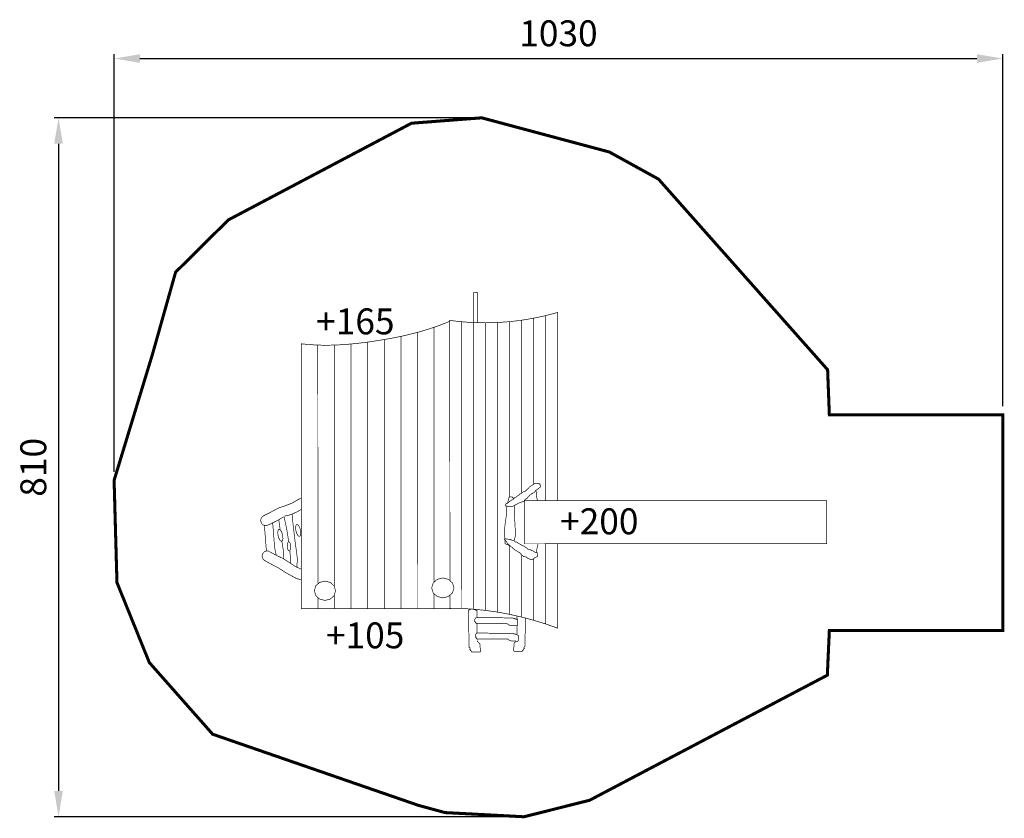
# Model space of a CAD drawing. Extents: x -386 to 755, y -960 to -35.
import ezdxf

# ---------------------------------------------------------------- set-up
doc = ezdxf.new("R2010")
doc.units = 0
doc.header["$LTSCALE"] = 20
doc.header["$MEASUREMENT"] = 0
doc.header["$PDMODE"] = 35
doc.header["$PDSIZE"] = 0.000315
doc.linetypes.add('STRICHLINIEX2', pattern=[1.5, 1, -0.5])
doc.layers.get('0').update_dxf_attribs({"linetype": 'CONTINUOUS'})
doc.layers.get('Defpoints').update_dxf_attribs({"linetype": 'CONTINUOUS'})
doc.styles.get("Standard").update_dxf_attribs({"font": 'arial.ttf', "height": 30})
doc.dimstyles.new('Kopie von ISO-25', dxfattribs={"dimtxt": 30, "dimasz": 30, "dimexe": 5, "dimexo": 10, "dimgap": 10, "dimtad": 1, "dimdec": 0, "dimtxsty": 'Standard', "dimcen": 2.5, "dimclrd": 256, "dimclre": 256, "dimclrt": 256, "dimadec": 0, "dimazin": 0, "dimtfac": 1, "dimtdec": 0, "dimtmove": 0, "dimatfit": 3, "dimfxl": 1, "dimarcsym": 0})

# ---------------------------------------------------------------- blocks, each defined once
blk = doc.blocks.new('*D3')
at = {"linetype": 'Continuous', "lineweight": -2, "transparency": 16777216}
for p, q in [((-276.5731465771582, -558.6945590105089), (-276.5731465771582, -74.89912580714827)), ((753.4268534228418, -482.8625281477514), (753.4268534228418, -74.89912580714827)), ((-246.5731465771582, -79.89912580714827), (723.4268534228418, -79.89912580714827))]:
    blk.add_line(p, q, dxfattribs=at)
at = {"linetype": 'Continuous', "transparency": 16777216}
for points in [[(-246.5731465771582, -74.89912580714827), (-246.5731465771582, -84.89912580714827), (-276.5731465771582, -79.89912580714827)], [(723.4268534228418, -74.89912580714827), (723.4268534228418, -84.89912580714827), (753.4268534228418, -79.89912580714827)]]:
    blk.add_solid(points, dxfattribs=at)
at = {"layer": 'Defpoints', "color": 0, "linetype": 'Continuous', "transparency": 16777216}
for p in [(753.4268534228418, -79.89912580714827), (753.4268534228418, -492.8625281477514), (-276.5731465771582, -568.6945590105089)]:
    blk.add_point(p, dxfattribs=at)
at = {"linetype": 'Continuous', "transparency": 16777216, "insert": (238.4268534228418, -54.57170425189588), "char_height": 30, "attachment_point": 5}
blk.add_mtext('1030', dxfattribs=at)
blk = doc.blocks.new('*D4')
at = {"linetype": 'Continuous', "lineweight": -2, "transparency": 16777216}
for p, q in [((139.5044112917451, -148.6159792221232), (-345.9907736512832, -148.6159792221231)), ((-340.9907736512831, -178.6159792221231), (-340.9907736512833, -928.6169582328241)), ((188.4934409466451, -958.6169582328242), (-345.9907736512833, -958.6169582328241))]:
    blk.add_line(p, q, dxfattribs=at)
at = {"linetype": 'Continuous', "transparency": 16777216}
for points in [[(-345.9907736512831, -178.6159792221231), (-335.9907736512831, -178.6159792221231), (-340.9907736512831, -148.6159792221231)], [(-345.9907736512833, -928.6169582328241), (-335.9907736512833, -928.6169582328241), (-340.9907736512833, -958.6169582328241)]]:
    blk.add_solid(points, dxfattribs=at)
at = {"layer": 'Defpoints', "color": 0, "linetype": 'Continuous', "transparency": 16777216}
for p in [(149.5044112917451, -148.6159792221232), (-340.9907736512833, -958.6169582328241), (198.4934409466451, -958.6169582328242)]:
    blk.add_point(p, dxfattribs=at)
at = {"linetype": 'Continuous', "transparency": 16777216, "insert": (-366.3079632829339, -553.6164687274737), "char_height": 30, "attachment_point": 5, "rotation": 90}
blk.add_mtext('810', dxfattribs=at)

msp = doc.modelspace()

# ---------------------------------------------------------------- linework, layer by layer
at = {"linetype": 'STRICHLINIEX2', "const_width": 3.528063576017839, "flags": 128}
msp.add_lwpolyline([(-235.7580992073432, -779.8467510327307), (-162.3649788166464, -862.9327752480795), (76.08335087272853, -945.3578907935364), (106.9652101743413, -953.759965309814), (198.4934409466451, -958.6169582328242), (274.5705820578444, -939.4638148193469), (550.0706913026154, -794.5157739011383), (552.410795674527, -742.8645675478767), (753.4288854249014, -742.8645675478767), (753.4268534228418, -492.8625281477514), (552.410795674527, -492.8635441487812), (550.4087656452849, -440.5534611276873), (354.4145469870671, -219.6631532349869), (297.4384792365674, -188.221223365691), (149.5044112917451, -148.6159792221232), (68.16438484612608, -154.8460975369228), (-144.1358883397818, -266.9143131283956), (-205.2940703292402, -327.491342528802), (-232.1180215177887, -422.6332349638853), (-276.5731465771582, -568.6945590105089), (-273.2630152220348, -687.1966011232585), (-235.7580992073432, -779.8467510327307)], dxfattribs=at)
at = {"linetype": 'Continuous', "const_width": 0.7620007723580644}
for points in [[(139.7860589891774, -385.8733714133946), (139.9014235582313, -351.3602547221461)], [(139.9014235582313, -351.3602547221461), (144.9014186261875, -351.3772727393955), (144.7855377394561, -386.044677835241)], [(223.600975745199, -592.3623597629435), (223.5998423942986, -586.3229388784978), (223.5945083888921, -556.5444566952596), (223.5889203832281, -526.7781665243791), (223.5835863778216, -497.0019703434579), (223.5779983721577, -467.2179001545558), (223.5726643667512, -437.4274799592171), (223.5675843616021, -407.6329957597594), (223.562504356453, -377.8362255579844), (228.1883570451814, -376.6769683829705), (232.8203057400886, -375.4686891582679), (237.4555564383427, -374.2113878838771), (237.4608904437492, -404.706150793132), (237.4664784494132, -435.2039617054762), (237.4720664550771, -465.7017726178206), (237.4774004604836, -496.1960275265606), (237.4829884661476, -526.684440429379), (237.4885764718116, -557.1634553226718), (237.4939104772181, -587.6401842136474), (237.4947757566812, -592.3599297069075)], [(94.31758249626057, -686.675417554701), (94.31726735448466, -684.989592886252), (94.31142534856323, -652.3746898280395), (94.30558334264182, -619.758008768025), (94.29974133672042, -587.1428517095551), (94.2944073313139, -554.5325206559768), (94.28831132513506, -521.9188875990517), (94.28221531895619, -489.2938245305411), (94.27637331303478, -456.6624114555942), (94.27027730685592, -424.0292203788453), (94.2644353009345, -391.3993313054431), (100.6787038023872, -389.0414469155098), (107.1011003120784, -386.5712944117824), (112.5125142300056, -384.3971038000935)], [(112.5666611520617, -684.8974064964908), (112.5623598475687, -661.3660449416072), (112.5572798424196, -633.5723207701043), (112.552453837528, -605.7785965986014), (112.547373832379, -577.9866504289006), (112.5422938272299, -550.1985142630615), (112.5372138220809, -522.4080920949056), (112.5323878171893, -494.6077639167089), (112.5273078120402, -466.7990537300162), (112.5222278068912, -438.9839935368872), (112.5174018019996, -411.1648693396389), (112.5123217968505, -383.3432051398162), (117.1358884832618, -383.9393437440577), (121.7619951722476, -384.4780782901148), (126.3934358666399, -384.9512807697492), (126.3982618715315, -412.6627088578375), (126.4033418766806, -440.3718509436087), (126.4084218818296, -468.0771830255181), (126.4132478867212, -495.7764191012486), (126.4183278918703, -523.4675271687407), (126.4234078970193, -551.1484752259347), (126.4282339019109, -578.8258672795242), (126.43331390706, -606.5073233372332), (126.4383939122091, -634.1913193975166), (126.4437279176156, -661.8750614575424), (126.4488079227646, -689.5567715155087), (126.4543959284286, -717.2346715696133), (121.8221932332639, -717.1025914357378), (117.1958325440206, -717.0032773350739), (112.5722658576094, -716.9446032756023)], [(126.4543959284286, -717.2346715696133), (126.4488079227646, -689.5567715155087), (126.4437279176156, -661.8750614575424), (126.4383939122091, -634.1913193975166), (126.43331390706, -606.5073233372332), (126.4282339019109, -578.8258672795242), (126.4234078970193, -551.1484752259347), (126.4183278918703, -523.4675271687407), (126.4132478867212, -495.7764191012486), (126.4084218818296, -468.0771830255181), (126.4033418766806, -440.3718509436087), (126.3982618715315, -412.6627088578375), (126.3934358666399, -384.9512807697492), (131.0167485527938, -385.3269471505217), (135.643109242037, -385.6459714738824), (139.7860589891774, -385.8733714133946)], [(140.3352559979605, -718.1107184575676), (140.3304299930689, -690.4480584189103), (140.3253499879199, -662.776508371242), (140.3202699827708, -635.098862317395), (140.3154439778792, -607.4181682604584), (140.3103639727302, -579.737474203522), (140.3052839675811, -552.0595741494174), (140.3004579626895, -524.3788800924808), (140.2953779575405, -496.6892960265336), (140.2902979523914, -468.9933619541499), (140.2854719474998, -441.2946338789343), (140.2803919423507, -413.5959058037187), (140.2753119372017, -385.9002257315924), (144.898878623613, -386.0483078816874), (149.5249853125988, -386.1394939741128), (154.1564260069911, -386.1902940256034), (154.1612520118827, -413.9774141904126), (154.1663320170317, -441.7675823583112), (154.1714120221808, -469.5580045264674), (154.1764920273299, -497.3453786915339), (154.1813180322215, -525.1269108506791), (154.1863980373705, -552.8995530008134), (154.1914780425196, -580.6681311468286), (154.1963040474112, -608.4400112961906), (154.2013840525602, -636.21214544581), (154.2064640577093, -663.9814855925977), (154.2112900626009, -691.7444757329488), (154.2163700677499, -719.4985758642891), (149.5849293733576, -719.0004813594244), (144.9588226843718, -718.5348988875136), (140.3352559979605, -718.1107184575676)], [(154.2163700677499, -719.4985758642891), (154.2112900626009, -691.7444757329488), (154.2064640577093, -663.9814855925977), (154.2013840525602, -636.21214544581), (154.1963040474112, -608.4400112961906), (154.1914780425196, -580.6681311468286), (154.1863980373705, -552.8995530008134), (154.1813180322215, -525.1269108506791), (154.1764920273299, -497.3453786915339), (154.1714120221808, -469.5580045264674), (154.1663320170317, -441.7675823583112), (154.1612520118827, -413.9774141904126), (154.1564260069911, -386.1902940256034), (158.7797386931449, -386.0932659272565), (163.4058453821307, -385.9555977877171), (168.0372860765231, -385.7854176152239), (168.042874082187, -413.7739599841931), (168.0482080875935, -441.7655503562517), (168.0532880927426, -469.7571407283102), (168.0583680978916, -497.7456830972793), (168.0634481030407, -525.7276214595548), (168.0682741079323, -553.7004158125619), (168.0733541130813, -581.6709241632518), (168.0784341182304, -609.6444805170314), (168.083260123122, -637.6180368708108), (168.0883401282711, -665.5882912212433), (168.0934201334201, -693.552449565497), (168.0985001385691, -721.5077179007399), (163.4668054439194, -720.7916911749808), (158.8404447546761, -720.1165584906714), (154.2163700677499, -719.4985758642891)], [(168.0985001385691, -721.5077179007399), (168.0934201334201, -693.552449565497), (168.0883401282711, -665.5882912212433), (168.083260123122, -637.6180368708108), (168.0784341182304, -609.6444805170314), (168.0733541130813, -581.6709241632518), (168.0682741079323, -553.7004158125619), (168.0634481030407, -525.7276214595548), (168.0583680978916, -497.7456830972793), (168.0532880927426, -469.7571407283102), (168.0482080875935, -441.7655503562517), (168.042874082187, -413.7739599841931), (168.0372860765231, -385.7854176152239), (172.6608527629343, -385.5032233291939), (177.2872134521776, -385.1730229945055), (181.9194161473423, -384.7943086106435), (181.9244961524913, -413.075967276713), (181.9293221573829, -441.3604199456146), (181.934402162532, -469.6448726145161), (181.9397361679385, -497.9260232800708), (181.945070173345, -526.2013319397039), (181.9504041787515, -554.4674965900689), (181.9554841839006, -582.730359237087), (181.9563754326816, -587.9505909788636)], [(181.9563754326816, -587.9505909788636), (181.9554841839006, -582.730359237087), (181.9504041787515, -554.4674965900689), (181.945070173345, -526.2013319397039), (181.9397361679385, -497.9260232800708), (181.934402162532, -469.6448726145161), (181.9293221573829, -441.3604199456146), (181.9244961524913, -413.075967276713), (181.9194161473423, -384.7943086106435), (186.5424748332387, -384.2842760936784), (191.168327521967, -383.7173475190441), (195.7995142161019, -383.1092709027024), (195.8048482215084, -411.7930119763195), (195.8101822269149, -440.4795470527686), (195.8155162323214, -469.1663361294752), (195.8205962374705, -497.8500772030924), (195.825930242877, -526.527976270788), (195.8315182485409, -555.1964773289582), (195.836276426675, -583.4588032931694)], [(195.836276426675, -583.4588032931694), (195.8315182485409, -555.1964773289582), (195.825930242877, -526.527976270788), (195.8205962374705, -497.8500772030924), (195.8155162323214, -469.1663361294752), (195.8101822269149, -440.4795470527686), (195.8048482215084, -411.7930119763195), (195.7995142161019, -383.1092709027024), (200.423588903028, -382.3889261725665), (205.0499495922713, -381.6200673932573), (209.6813902866636, -380.802440564517), (209.6864702918127, -409.9954521543268), (209.6918042972192, -439.186431742077), (209.6968843023682, -468.3730933254504), (209.7022183077748, -497.5536589026451), (209.7072983129238, -526.7260964716013), (209.7123783180729, -555.8883740302593), (209.7156787962592, -573.1201706412159)], [(209.7156787962592, -573.1201706412159), (209.7123783180729, -555.8883740302593), (209.7072983129238, -526.7260964716013), (209.7022183077748, -497.5536589026451), (209.6968843023682, -468.3730933254504), (209.6918042972192, -439.186431742077), (209.6864702918127, -409.9954521543268), (209.6813902866636, -380.802440564517), (214.3041949723026, -379.8621316114271), (218.9303016612884, -378.8738166096788), (223.562504356453, -377.8362255579844), (223.5675843616021, -407.6329957597594), (223.5726643667512, -437.4274799592171), (223.5779983721577, -467.2179001545558), (223.5835863778216, -497.0019703434579), (223.5889203832281, -526.7781665243791), (223.5945083888921, -556.5444566952596), (223.5998423942986, -586.3229388784978), (223.600975745199, -592.3623597629435)], [(55.82937034345119, -717.6067819467814), (55.82378233778722, -686.0541079652362), (55.81819433212326, -654.4917819739078), (55.81235232620185, -622.9261539792324), (55.80676432053789, -591.3635739876464), (55.80117631487393, -559.8103920055862), (55.79533430895252, -528.2412080073066), (55.78974630328857, -496.6654200023331), (55.78390429736716, -465.084805992468), (55.77806229144574, -433.500889979256), (55.77222028552433, -401.9154499644993), (62.18267878311528, -400.4447884738483), (68.59669328431055, -398.9002129082784), (75.0183277932294, -397.2743572603239), (75.02416979915081, -429.3238557454465), (75.03001180507223, -461.3746242318565), (75.03559981073619, -493.4203127131175), (75.04144181665761, -525.4548251830505), (75.04728382257902, -557.4715576349619), (75.05312582850043, -589.5014981002607), (75.05896783442185, -621.5342325683916), (75.0645558400858, -653.5651890347203), (75.07039784600721, -685.5895414943552), (75.07623985192862, -717.6027179426623), (68.6543513427523, -717.6039879439495), (62.23982884104213, -717.6055119454942), (55.82937034345119, -717.6067819467814)], [(75.07623985192862, -717.6027179426623), (75.07039784600721, -685.5895414943552), (75.0645558400858, -653.5651890347203), (75.05896783442185, -621.5342325683916), (75.05312582850043, -589.5014981002607), (75.04728382257902, -557.4715576349619), (75.04144181665761, -525.4548251830505), (75.03559981073619, -493.4203127131175), (75.03001180507223, -461.3746242318565), (75.02416979915081, -429.3238557454465), (75.0183277932294, -397.2743572603239), (81.42878629082036, -395.4176153783446), (87.8425467917582, -393.45673339081), (94.2644353009345, -391.3993313054431), (94.27027730685592, -424.0292203788453), (94.27637331303478, -456.6624114555942), (94.28221531895619, -489.2938245305411), (94.28831132513506, -521.9188875990517), (94.2944073313139, -554.5325206559768), (94.29974133672042, -587.1428517095551), (94.30558334264182, -619.758008768025), (94.31142534856323, -652.3746898280395), (94.31726735448466, -684.989592886252), (94.31758249626057, -686.675417554701)], [(-59.65083070638366, -717.6276099678926), (-59.65616471179018, -686.9352348583395), (-59.66175271745414, -656.2319377377161), (-59.66708672286066, -625.5220366103988), (-59.67242072826718, -594.8106114815369), (-59.67775473367368, -564.1024883560217), (-59.68385073985255, -533.3900472261299), (-59.68943874551647, -502.6664300849102), (-59.69502675118045, -471.9362089369969), (-59.70036075658695, -441.2044637875387), (-59.7059487622509, -410.4762746416848), (-53.29523626440252, -411.1100052840292), (-46.88071376269232, -411.6177517986771), (-40.45882525351598, -412.0073881936095), (-40.45349124810951, -442.5918131937452), (-40.44790324244553, -473.1731901907914), (-40.44256923703904, -503.7479631811437), (-40.43723523163254, -534.3130841617129), (-40.43190122622602, -564.8655051294097), (-40.42631322056206, -595.4143700935019), (-40.42072521489808, -625.9675530619709), (-40.4148832089767, -656.5222600319844), (-40.40929520331272, -687.0754430004536), (-40.40897519072568, -688.8248645376369)], [(-21.16226835398227, -692.337552042156), (-21.16318769560763, -687.072394997364), (-21.16852170101416, -656.5189580286376), (-21.17410970667814, -625.964251058624), (-21.17944371208463, -595.4108140898976), (-21.18477771749113, -564.8624571263201), (-21.19061972341251, -534.3102901588811), (-21.19646172933398, -503.7449151780544), (-21.2020497349979, -473.170142187702), (-21.2073837404044, -442.5887651906559), (-21.21271774581092, -412.0043401905201), (-14.80251324847742, -411.6591538406419), (-8.388244747024686, -411.2326874083789), (-1.965848237333461, -410.7323069011971), (-1.960260231669508, -441.4371280233653), (-1.954926226263041, -472.1401711437313), (-1.94933822059906, -502.8404202612654), (-1.943750214935108, -533.5355893736504), (-1.937908209013699, -564.224408479599), (-1.932320203349747, -594.8967175688133), (-1.926986197943222, -625.5784246675533), (-1.921652192536698, -656.2634337696402), (-1.916064186872745, -686.9448868681228), (-1.910730181466221, -717.6166879568221), (-8.332872690900018, -717.617703957852), (-14.74714119235279, -717.6189739591393), (-21.15785369020114, -717.6207519609413)], [(-1.910730181466221, -717.6166879568221), (-1.916064186872745, -686.9448868681228), (-1.921652192536698, -656.2634337696402), (-1.926986197943222, -625.5784246675533), (-1.932320203349747, -594.8967175688133), (-1.937908209013699, -564.224408479599), (-1.943750214935108, -533.5355893736504), (-1.94933822059906, -502.8404202612654), (-1.954926226263041, -472.1401711437313), (-1.960260231669508, -441.4371280233653), (-1.965848237333461, -410.7323069011971), (4.444610260257434, -410.064540224354), (10.85862476145275, -409.3292094790283), (17.28025927037159, -408.5273306662504), (17.28584727603557, -439.4523700116299), (17.29143528169953, -470.3758853554649), (17.29702328736347, -501.2963526962104), (17.30261129302744, -532.2117400318069), (17.30819929869141, -563.1205233607096), (17.31378730435536, -594.0125426726206), (17.31937531001931, -624.914467994572), (17.32496331568328, -655.8196953198703), (17.3308053216047, -686.7216206418218), (17.33613932701121, -717.6136399537327), (10.91425081783487, -717.6146559547625), (4.499728316124674, -717.6156719557923), (-1.910730181466221, -717.6166879568221)], [(17.33613932701121, -717.6136399537327), (17.3308053216047, -686.7216206418218), (17.32496331568328, -655.8196953198703), (17.31937531001931, -624.914467994572), (17.31378730435536, -594.0125426726206), (17.30819929869141, -563.1205233607096), (17.30261129302744, -532.2117400318069), (17.29702328736347, -501.2963526962104), (17.29143528169953, -470.3758853554649), (17.28584727603557, -439.4523700116299), (17.28025927037159, -408.5273306662504), (23.69020976744766, -407.5933717195967), (30.10473226915784, -406.5999767126992), (36.52712877884905, -405.5552736537965), (36.53271678451301, -436.7800333029703), (36.53805078991951, -468.0017449490547), (36.54363879558348, -499.2171065887028), (36.54948080150487, -530.4230702188252), (36.55532280742629, -561.6165878363323), (36.56065681283282, -592.8212814651673), (36.56649881875421, -624.0247050927153), (36.57208682441818, -655.2250807171736), (36.57767483008215, -686.4206303367404), (36.58326283574608, -717.6095759496134), (30.16086632605487, -717.6105919506433), (23.74659782460213, -717.6118619519305), (17.33613932701121, -717.6136399537327)], [(36.58326283574608, -717.6095759496134), (36.57767483008215, -686.4206303367404), (36.57208682441818, -655.2250807171736), (36.56649881875421, -624.0247050927153), (36.56065681283282, -592.8212814651673), (36.55532280742629, -561.6165878363323), (36.54948080150487, -530.4230702188252), (36.54363879558348, -499.2171065887028), (36.53805078991951, -468.0017449490547), (36.53271678451301, -436.7800333029703), (36.52712877884905, -405.5552736537965), (42.93707927592507, -404.4181145011808), (49.35109377712035, -403.2072952739037), (55.77222028552433, -401.9154499644993), (55.77806229144574, -433.500889979256), (55.78390429736716, -465.084805992468), (55.78974630328857, -496.6654200023331), (55.79533430895252, -528.2412080073066), (55.80117631487393, -559.8103920055862), (55.80676432053789, -591.3635739876464), (55.81235232620185, -622.9261539792324), (55.81819433212326, -654.4917819739078), (55.82378233778722, -686.0541079652362), (55.82937034345119, -717.6067819467814), (49.40798983478977, -717.607543947554), (42.99397533359449, -717.6085599485837), (36.58326283574608, -717.6095759496134)], [(140.2781480231747, -401.3622828481358), (140.2803919423507, -413.5959058037187), (140.2854719474998, -441.2946338789343), (140.2902979523914, -468.9933619541499), (140.2953779575405, -496.6892960265336), (140.3004579626895, -524.3788800924808), (140.3052839675811, -552.0595741494174), (140.3103639727302, -579.737474203522), (140.3154439778792, -607.4181682604584), (140.3202699827708, -635.098862317395), (140.3253499879199, -662.776508371242), (140.3304299930689, -690.4480584189103), (140.3352559979605, -718.1107184575676), (135.7033073030533, -717.7701041123236), (131.0772006140675, -717.478003816253), (126.4543959284286, -717.2346715696133)], [(-40.40897519072568, -688.8248645376369), (-40.40929520331272, -687.0754430004536), (-40.4148832089767, -656.5222600319844), (-40.42072521489808, -625.9675530619709), (-40.42631322056206, -595.4143700935019), (-40.43190122622602, -564.8655051294097), (-40.43723523163254, -534.3130841617129), (-40.44256923703904, -503.7479631811437), (-40.44790324244553, -473.1731901907914), (-40.45349124810951, -442.5918131937452), (-40.45882525351598, -412.0073881936095), (-34.04887475643997, -412.1100042976204), (-27.63486025524469, -412.1016222891245), (-21.21271774581092, -412.0043401905201), (-21.2073837404044, -442.5887651906559), (-21.2020497349979, -473.170142187702), (-21.19646172933398, -503.7449151780544), (-21.19061972341251, -534.3102901588811), (-21.18477771749113, -564.8624571263201), (-21.17944371208463, -595.4108140898976), (-21.17410970667814, -625.964251058624), (-21.16852170101416, -656.5189580286376), (-21.16318769560763, -687.072394997364), (-21.16226835398227, -692.337552042156)], [(177.2244753885868, -598.584547306769), (185.4327477084279, -598.8857916121077), (192.2109985788103, -595.1593538350194), (198.8594553176344, -592.7326353753164), (199.3575498224991, -591.3249659485136), (200.5051229856704, -590.4367270482015), (201.7824902803999, -589.8085844115211), (203.7964583217423, -587.2088917764928), (207.3692259430718, -584.2193087462747), (210.5523571694689, -582.7895412970735), (211.1373197623824, -582.20457870416), (211.1373197623824, -581.6196161112465), (211.1373197623824, -581.0354155191053), (213.1944678474918, -579.6922621576955), (215.5114581959752, -578.0887585323966), (217.568352280827, -576.3554607755395), (217.568352280827, -574.0166264049151), (216.9833896879135, -574.0166264049151), (216.9833896879135, -572.8474632198604), (215.8134645020864, -572.8474632198604), (215.8134645020864, -572.2625006269468), (214.6445553172892, -572.2635166279766), (211.2871799142795, -572.0471084086269), (204.9422534831114, -576.3795907999973), (201.1965116864566, -580.4524849282514), (200.6331391154265, -580.6257131038341), (200.1998146762122, -581.0587835427908), (200.0263325003721, -581.6213941130486), (198.2940507445447, -581.838818333428), (196.6918171205332, -582.5754190800409), (195.3494257598957, -583.9614984849602), (193.6168900038109, -584.7201972539714), (192.4040387744743, -586.1278666807742), (190.6715030183896, -586.8865654497853), (190.1734085135248, -587.6013221742572), (189.0258353503536, -588.3160788987291), (187.748468055624, -588.641453228526), (187.2935535945263, -589.5075941064397), (186.4492567387535, -590.1144007214941), (185.9943422776557, -590.9805415994077), (184.1099143676142, -591.6305282582292), (181.8361040628978, -593.0605497076879), (180.7324729442659, -594.4905711571465), (179.6925958902546, -594.9452316179867), (178.2630824413108, -595.789782474017), (177.223459387557, -596.2444429348574), (176.9636171241829, -597.1110918132858), (176.7040288610662, -598.1077888235303), (177.2244753885868, -598.584547306769)], [(214.1119986593798, -592.3640194058074), (212.8665535151204, -586.8299233923734), (212.5218575115194, -580.1314229746632)], [(-103.0879227338828, -609.7036625770178), (-94.6172681480931, -605.4141062291567), (-86.1196895350134, -600.841847594751), (-77.43389673116127, -597.9254166386793), (-69.80499899856977, -594.8990035711304), (-62.65641575282132, -590.6102092240418), (-59.6733086246774, -589.6989495672113)], [(181.3154035351198, -588.0575066366423), (179.4283569179561, -595.1013429511232)], [(186.1331134283716, -590.7163262873245), (185.9943422776557, -589.2264158214394), (184.8244170918286, -588.641453228526), (184.8244170918286, -588.0564906356125), (184.0443823011915, -587.927204504569), (182.8747111156218, -587.7974103730107), (181.3154035351198, -588.0575066366423)], [(549.2276644481299, -592.3054069422809), (199.237407700724, -592.3666210043272), (199.2462977097348, -642.30662762313), (549.2388404594578, -642.2456675613413), (549.2276644481299, -592.3054069422809)], [(-59.67108458184357, -602.503697206608), (-64.71737384179247, -605.2792320924494), (-71.22994044287938, -608.3859092413533), (-78.69780201224586, -610.0404669183999), (-78.49079180242191, -609.9975408748905), (-85.07320847430833, -614.0490989815185), (-92.0950455915879, -617.7590267418723), (-99.07090866226852, -620.9106619363454), (-99.07294066432814, -620.9065979322261), (-99.68101728066989, -621.116402144882), (-100.3152559235292, -621.2520382823617), (-100.9698145869848, -621.306648337714), (-103.8075054632463, -620.5421075627814), (-105.8585575421767, -618.4285714205175), (-106.6827883776107, -615.4214623725353), (-106.2479399368517, -612.9805198984149), (-104.9807326524202, -610.9985558895115), (-103.0879227338828, -609.7036625770178)], [(178.638025813321, -598.6364247298329), (178.1142382904436, -608.8065336676949), (176.643322799535, -619.0506180510193), (175.8650660107, -626.1329072295725), (176.2564804074346, -634.3848675936955), (176.3750862539273, -636.6518653717513)], [(186.9823136932551, -638.8167982329907), (188.5140248315864, -633.1478863399009), (188.1652824781039, -619.5685245759653), (187.1673154665723, -609.1075239727763), (187.1652618650167, -597.9333178359211)], [(-85.71388199972169, -614.3875933751588), (-84.07420105594043, -626.1231585400291)], [(-79.63211144466648, -610.7000370976745), (-76.33255161484641, -626.2809893796675), (-74.18607449424583, -639.9132872541888)], [(-70.3059654252839, -607.9451472117039), (-69.12554830988384, -620.2083512244886), (-66.81058996346005, -639.331776607844), (-64.33078544994945, -657.9586314878794)], [(-100.0517853119569, -650.6698978178384), (-102.3906752543068, -620.923835000027)], [(-92.81215493533327, -618.0830106020964), (-92.06405756017867, -626.4641235652908), (-90.5428500182945, -646.797098174636), (-88.62192778149924, -655.5909899467749)], [(-82.0488274088192, -629.3676005082325), (-83.4879928675461, -626.5837576865512), (-85.00767640788555, -625.389702476266), (-86.28097969849583, -626.0424831379194), (-86.90328032925493, -628.4354195633812), (-86.73310015676165, -631.7996529733421), (-85.80498321602951, -635.4145846374087), (-84.36480175627281, -638.1981734588328), (-82.84613421696315, -639.3899426668006), (-81.57587892944227, -638.733606001543), (-80.95002229507884, -636.3437175791706), (-81.1194404667998, -632.981262171012), (-82.0488274088192, -629.3676005082325)], [(-61.34475842333566, -623.7724828370647), (-62.78798788618181, -620.9891480158982), (-64.30640142523401, -619.7961088066429), (-65.5748787109527, -620.4445714639196), (-66.2025133471183, -622.8387778906687), (-66.03385717616976, -626.202757300372), (-65.10497823466523, -629.8136249603194), (-63.66225677233399, -632.6002617848329), (-62.14308123250945, -633.7925389933158), (-60.87384194601836, -633.1364563283155), (-60.2467153103677, -630.7463139056857), (-60.41664148260352, -627.3823344959823), (-61.34475842333566, -623.7724828370647)], [(-82.12721856293679, -639.0184813490633), (-80.35286768980757, -650.4994059272664), (-80.20900437192698, -659.7312807339949)], [(175.4764456167974, -636.5936538325041), (180.404304611637, -642.8410441648103), (187.6374699431172, -649.0876724963443), (195.0055094113048, -653.5905890604656), (195.0065254123346, -654.898690386347), (196.204136626224, -655.4635869589217), (197.2663657028911, -656.2220317276755), (198.0573225045988, -657.0775045947762), (199.119551581266, -657.1905347093426), (200.0463985207108, -657.4003389219984), (201.1083735971205, -657.5126070357926), (202.8716433843571, -659.0787726232459), (205.4482219959571, -660.1597977189645), (208.431455019739, -660.5626421272843), (209.7192363250241, -659.271304818395), (211.8205804549302, -658.0759796068228), (213.9224325853512, -657.0747105919442), (213.9214165843213, -652.7155581735411), (213.153065805527, -652.6025280589747), (212.2488248889954, -652.3929778465762), (211.480474110201, -652.280709732782), (209.4012280026933, -650.8763423093262), (205.8299843829085, -649.1816525916018), (202.9374294510373, -648.3586917574551), (201.4228259158469, -647.0671004483082), (199.7728402434343, -645.8725372375083), (198.6653991209405, -644.8715222228872), (198.0552905025392, -644.8725382239169), (197.4454358843953, -644.8725382239169), (195.0042394100175, -643.3391386696751), (191.7492261107613, -641.6121909192543), (190.121338460747, -640.0785373647549), (188.2915206060578, -640.0785373647549), (187.8167941248788, -639.3360946122207), (186.9351592312605, -638.7874540561229), (186.4604327500814, -638.3355875981146), (185.533839810894, -638.2225574835481), (184.3359745967471, -638.0130072711497), (183.4093816575597, -637.9004851570982), (183.4093816575597, -637.4646207153093), (182.7992730391584, -637.4646207153093), (182.1894184210145, -637.4646207153093), (182.1894184210145, -637.028502273263), (175.4764456167974, -636.5936538325041)], [(176.4356634946782, -637.8097211962665), (176.6473868036543, -641.8565391669238), (177.2107593746843, -642.0297673425065), (177.6440838138986, -642.4625837812059), (177.8173119894814, -643.0257023519785), (179.5714377674496, -643.0257023519785), (180.7413629532767, -644.1946115367758), (181.9713673992068, -644.1943740497949)], [(-59.65673673637456, -683.7922457795977), (-64.97899410696871, -682.6632045282429), (-78.15779746490142, -675.3756831416677), (-85.84536925696449, -670.3487640464216), (-93.785671305193, -666.2677419099293), (-101.7798214080015, -661.8476294297376), (-102.1252617581371, -661.6571292366481), (-102.4557160930831, -661.4417370183282), (-102.7688984105222, -661.2027227760652), (-102.7942984362675, -661.1912927644798), (-102.8171584594382, -661.1798627528945), (-102.8379864805493, -661.1666547395068), (-102.8359544784897, -661.1605587333281), (-103.9855596437206, -659.9060514617693), (-104.7508624194255, -658.3497918843566), (-105.0498207224474, -656.5705200809006), (-104.3142359768644, -653.531915000994), (-102.2715659064299, -651.3383687776326), (-99.35996095524968, -650.461559888906), (-98.0058855827694, -650.5982120274155), (-96.75595031584473, -651.0416964769279), (-95.64977919463826, -651.7536591985677), (-95.65079519566808, -651.7536591985677)], [(-72.36989359832702, -642.0076693201081), (-73.23882847907268, -640.2794515684), (-74.25533750939834, -639.8865131701207), (-75.20275846969685, -640.9154682130616), (-75.78873706364021, -643.1163804438892), (-75.86290513881639, -645.8072591713429), (-75.408752678491, -648.4094918089456), (-74.54134179929008, -650.136185559109), (-73.52534076947933, -650.5291239573884), (-72.58198381330001, -649.502708917022), (-71.99067121395021, -647.301542685937), (-71.91497913722927, -644.6111719589982), (-72.36989359832702, -642.0076693201081)], [(-72.95419627456323, -649.9076929116275), (-71.76384898404493, -663.0675926662828)], [(181.966275001285, -644.1899762079545), (181.9704701990903, -667.5352031946182), (181.9752962039819, -695.8023838460128), (181.9803762091309, -724.0657544935459), (177.3481735139662, -723.1671015826784), (172.721812824723, -722.3088347127457), (168.0985001385691, -721.5077179007399)], [(181.9803762091309, -724.0657544935459), (181.9752962039819, -695.8023838460128), (181.9704701990903, -667.5352031946182), (181.966275001285, -644.1899762079545)], [(223.6101242525097, -642.3023840459389), (223.6107644053691, -645.875839240855), (223.6160984107755, -675.648479418172), (223.6214324161821, -705.4165475908546), (223.6265124213311, -735.1797897586457), (218.9943097261664, -733.7129382718565), (214.3679490369232, -732.295362835013), (209.7443823505119, -730.9026794234)], [(212.7648031047214, -652.5125514499397), (213.0522277033182, -650.1387255616836), (214.7722094569813, -642.3039233925426)], [(223.6265124213311, -735.1797897586457), (223.6214324161821, -705.4165475908546), (223.6160984107755, -675.648479418172), (223.6107644053691, -645.875839240855), (223.6101242525097, -642.3023840459389)], [(237.5037295419213, -642.2999641228449), (237.5048324882885, -648.6030400051246), (237.5104204939525, -679.0853569017643), (237.5160084996165, -709.5653877960868), (237.521342505023, -740.0416086865476), (232.8858378065114, -738.3834950058965), (228.2533811110893, -736.7652593656655), (223.6265124213311, -735.1797897586457)], [(-95.65079519566808, -651.7536591985677), (-88.44912589611201, -655.6853291836778), (-81.16160450953691, -659.1478606932728), (-74.16389741671537, -663.4336070372722), (-67.08592624253879, -668.2641839335074), (-60.48649155340303, -671.3716230831835), (-59.65895233423416, -671.618643339862)], [(-64.33078544994945, -657.9586314878794), (-64.18727530448871, -660.5761041409294), (-64.31198943089797, -663.8580414674757), (-64.8159259416841, -666.1115317515959)], [(195.8490013105165, -655.2960745639836), (195.8515842688797, -669.8742915655), (195.8569182742862, -698.5440626249572), (195.8625062799501, -727.2097696802953), (191.2303035847855, -726.1099485655252), (186.6039428955422, -725.0675315089393), (181.9803762091309, -724.0657544935459)], [(195.8625062799501, -727.2097696802953), (195.8569182742862, -698.5440626249572), (195.8515842688797, -669.8742915655), (195.8490013105165, -655.2960745639836)], [(209.7312797645459, -659.2644540476481), (209.7337143396989, -672.5778703058264), (209.7390483451054, -701.742687867059), (209.7443823505119, -730.9026794234), (205.1126876558621, -729.6362341397407), (200.4860729663614, -728.4023008890357), (195.8625062799501, -727.2097696802953)], [(209.7443823505119, -730.9026794234), (209.7390483451054, -701.742687867059), (209.7337143396989, -672.5778703058264), (209.7312797645459, -659.2644540476481)], [(-71.76384898404493, -663.0675926662828), (-72.06585529015615, -663.549685154928)], [(-72.06585529015615, -663.549685154928), (-71.9692501435514, -664.9314108785494)], [(-64.8159259416841, -666.1115317515959), (-64.63736376069485, -667.41836307619), (-64.51163363325574, -669.2786609617734), (-64.48212918573479, -669.4902193885508)], [(104.4401936150041, -681.8966317512507), (110.9593642227848, -683.4691473451402), (115.6042669308221, -687.5966515287464), (117.3754107260397, -693.3916674025295), (115.6065529331392, -699.1871912768274), (110.9629202263891, -703.3162194619783), (104.4442576191233, -704.8907670579275), (97.92432501057027, -703.3187594645528), (93.27866030176062, -699.1912552809467), (91.50726250628557, -693.3967474076785), (93.27662829970099, -687.600969533123), (97.92076900696594, -683.4716873477147), (104.4401936150041, -681.8966317512507)], [(-32.18883087111394, -685.4605093635693), (-25.98131857922772, -686.9911149149792), (-21.55892009671894, -691.0101609886531), (-19.87286638774799, -696.652522707707), (-21.55688809465931, -702.2956464275334), (-25.9775085753659, -706.3157085022372), (-32.1837508659649, -707.8486000559642), (-38.39151715810857, -706.3182485048117), (-42.81442364113224, -702.2992024311378), (-44.50073135036064, -696.6565867118263), (-42.81645564319186, -691.0142249927724), (-38.39532716197039, -686.9936549175537), (-32.18883087111394, -685.4605093635693)], [(-40.40611008607848, -704.4876102518244), (-40.4037071976488, -717.6235459637734), (-46.82584970708254, -717.6248159650606), (-53.24011820853528, -717.6258319660905), (-59.65083070638366, -717.6276099678926)], [(-40.4037071976488, -717.6235459637734), (-40.40611008607848, -704.4876102518244)], [(-21.16076136289594, -700.9682335165851), (-21.15785369020114, -717.6207519609413), (-27.57948819912002, -717.6217679619713), (-33.99350270031528, -717.622783963001), (-40.4037071976488, -717.6235459637734)], [(-21.15785369020114, -717.6207519609413), (-21.16076136289594, -700.9682335165851)], [(94.3200951281122, -700.1165322589792), (94.32336336066352, -717.5996699395728), (87.90122085122975, -717.6006859406026), (81.48695234977701, -717.6017019416324), (75.07623985192862, -717.6027179426623)], [(94.32336336066352, -717.5996699395728), (94.3200951281122, -700.1165322589792)], [(112.5722658576094, -716.9446032756023), (112.569650781538, -701.8875457991132)], [(113.5871400757149, -716.9574822485398), (113.5872508863903, -717.5956059354535), (107.1610443728373, -717.5968759367408), (100.7383938628886, -717.5983999382855), (94.32336336066352, -717.5996699395728)], [(137.6589095703131, -717.9139110129813), (137.1211367401542, -717.963398308245), (134.0934536713182, -719.4056117700615)], [(144.2177908470825, -727.6941177469176), (144.2163799318376, -719.4035797680018), (142.6583423526228, -719.4045957690316), (142.6583423526228, -718.6255769794242), (141.8793235630154, -718.6255769794242), (141.1013207744378, -718.6255769794242), (141.1013207744378, -718.1809996297214)], [(134.0934536713182, -719.4056117700615), (134.8793304678768, -762.233611180189), (135.7736653743677, -762.6661736186309), (135.8026214037173, -763.6179125833062), (135.6583492574842, -764.5696515479814), (136.4373680470916, -764.5696515479814), (136.4373680470916, -766.1266731261663), (137.1874308073494, -766.3573053599334), (137.7645193922819, -766.933885944351), (137.9954056263064, -767.6836947043513), (147.3393130972184, -767.6816627022918), (148.1183318868258, -766.9036599137141), (147.9156396813785, -764.3369873121546), (147.539973300606, -761.4238583594298), (147.3372810951588, -758.3377552313796), (146.3570941016489, -757.1845940625444), (145.2031709320413, -755.8582047181264), (144.2224759380165, -755.2237120750098), (144.2220240706552, -752.568539459924)], [(142.9514586497232, -727.678654155553), (185.7794580598508, -728.201640685648), (186.2120204982927, -728.8112413035344), (187.1635054627105, -728.8310533236157), (188.1154984276431, -728.7327552239815), (188.1154984276431, -729.2636157620577), (189.6732820066005, -729.2636157620577), (189.904168240625, -729.77491828031), (190.4810028253, -730.1681106788467), (191.2303035847855, -730.3245748374376), (191.2313195858153, -736.6976952971829), (190.4533167972377, -737.2285558352592), (187.8866441956783, -737.0916496964921), (184.9735152429534, -736.8366334380096), (181.8874121149032, -736.6997272992426), (180.7334889452957, -736.0309446213696), (179.4068456006203, -735.2443058240387), (178.7723529575035, -734.5757771464232), (142.952474650753, -734.5826351533744), (142.952474650753, -733.5196440759349), (142.1744718621754, -733.5206600769648), (142.1734558611456, -732.9897995388885), (142.1734558611456, -732.4576689995253), (141.395453072568, -732.4586850005551), (141.2798829554271, -731.4553839836169), (141.5102611889367, -729.7439302489008), (142.9514586497232, -727.678654155553)], [(200.1813998137475, -728.3237182130196), (199.5874200554938, -761.366708301503), (198.6930851490029, -761.7992707399449), (198.6641291196533, -762.7507557043626), (198.8084012658864, -763.7027486692953), (198.0303984773088, -763.7027486692953), (198.0303984773088, -765.2607862485102), (197.2805897173085, -765.4914184822771), (196.7040091328909, -766.0682530669521), (196.4733768991238, -766.8178078266951), (187.1294694282118, -766.8195858284972), (186.3504506386044, -766.0408210391473), (186.5513648422495, -763.4738944373305), (186.9257612217347, -760.561019484863), (187.1274374261522, -757.4756783575853), (188.1073704194047, -756.3217551879777), (189.1618263970288, -755.1087012291342)], [(190.2373351690958, -730.0020175340629), (190.2366346739362, -725.8860539125042)], [(144.2208503144391, -745.6715479344043), (144.2189631198747, -734.5823926738592)], [(190.2402705370321, -747.2496279925399), (190.2385631029239, -737.2171008880811)], [(143.6573253651842, -745.6646663860352), (186.484308774282, -746.1876529161303), (186.9176332134963, -746.7972535340168), (187.8696261784289, -746.817065554098), (188.8213651431042, -746.7187674544639), (188.8213651431042, -747.2496279925399), (190.3783867212891, -747.2496279925399), (190.6092729553136, -747.7609305107922), (191.1863615402461, -748.1543769095865), (191.9364243005039, -748.3116030689497), (191.9374403015337, -754.6837075276653), (191.1584215119263, -755.2155840667713), (188.5914949101095, -755.0781699274893), (185.6786199576421, -754.8226456684919), (182.5925168295919, -754.685739529725), (181.4391016604992, -754.016956851852), (180.1122043155664, -753.2303180545209), (179.4774576721921, -752.5617893769055), (143.658341366214, -752.5686473838568), (143.658341366214, -751.5066723074472), (142.8793225766067, -751.5066723074472), (142.8793225766067, -750.9758117693709), (142.8793225766067, -750.4446972310374), (142.1003037869993, -750.4446972310374), (141.9849876701157, -749.4416502143567), (142.2153659036253, -747.7304504798979), (143.6573253651842, -745.6646663860352)]]:
    msp.add_lwpolyline(points, dxfattribs=at)

# ---------------------------------------------------------------- texts
at = {"linetype": 'Continuous', "char_height": 30, "attachment_point": 1}
for s, width, insert in [('+165', 77.52182728477055, (-42.39479922555802, -369.5175516023355)), ('+200', 84.3619856823916, (240.3318602671752, -601.2017133661693)), ('+105', 95.00223743064817, (-30.99452720159206, -733.3756225376028))]:
    msp.add_mtext_dynamic_manual_height_columns(s, width=width, gutter_width=150, heights=[0], dxfattribs=dict(at, insert=insert))

# ---------------------------------------------------------------- dimensions: what is measured, and where the dimension line sits
at = {"linetype": 'Continuous'}
dim = msp.add_linear_dim(base=(753.4268534228418, -79.89912580714827), p1=(-276.5731465771582, -568.6945590105089), p2=(753.4268534228418, -492.8625281477514), dimstyle='Kopie von ISO-25', dxfattribs=at)
dim.commit()
dim.dimension.update_dxf_attribs({"geometry": '*D3', "text_midpoint": (238.4268534228418, -54.57170425189588)})
dim = msp.add_linear_dim(base=(-340.9907736512833, -958.6169582328241), p1=(149.5044112917451, -148.6159792221232), p2=(198.4934409466451, -958.6169582328242), angle=90, dimstyle='Kopie von ISO-25', dxfattribs=at)
dim.commit()
dim.dimension.update_dxf_attribs({"geometry": '*D4', "text_midpoint": (-366.3079632829339, -553.6164687274737)})

doc.saveas('drawing.dxf')
